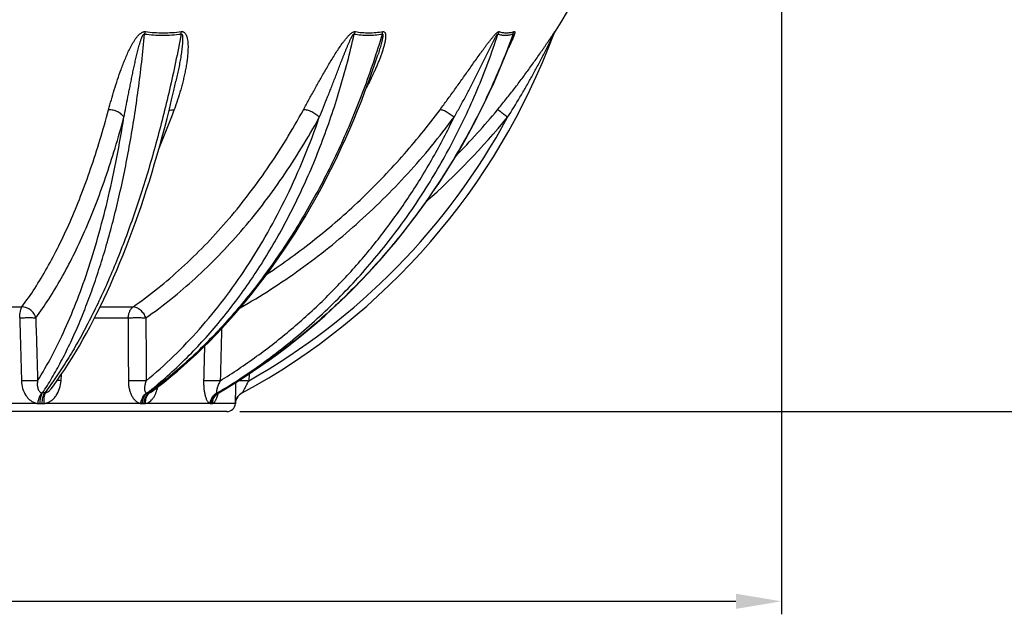
# Model space of a CAD drawing. Extents: x -1913 to 37449, y -8848 to 6615.
# Drawn here: x 4752 to 5508, y 2986 to 3443 of the extents above; entities that cross this region are included whole.
import ezdxf

# ---------------------------------------------------------------- set-up
doc = ezdxf.new("R2010")
doc.units = 0
doc.header["$LTSCALE"] = 5
doc.header["$MEASUREMENT"] = 0
doc.layers.get('0').update_dxf_attribs({"linetype": 'CONTINUOUS'})
doc.layers.get('DEFPOINTS').update_dxf_attribs({"linetype": 'CONTINUOUS'})
doc.layers.add('AM_5', color=3, linetype='CONTINUOUS', lineweight=25)
doc.layers.add('RUNDUNGEN', color=7, linetype='CONTINUOUS')
doc.styles.get("Standard").update_dxf_attribs({"font": 'SIMPLEX.SHX', "width": 0.8})
doc.dimstyles.new('AM_ISO$0', dxfattribs={"dimscale": 10, "dimtxt": 3.5, "dimasz": 3.5, "dimexe": 1, "dimexo": 1, "dimgap": 1.5, "dimtad": 1, "dimdsep": 46, "dimtxsty": 'Standard', "dimcen": 0, "dimclrd": 256, "dimclre": 256, "dimclrt": 140, "dimadec": 0, "dimazin": 2, "dimtp": 0.1, "dimtm": 0.1, "dimtfac": 0.71, "dimtdec": 3, "dimtmove": 0, "dimatfit": 3, "dimfxl": 1, "dimlwd": -1, "dimlwe": -1, "dimarcsym": 1})

# ---------------------------------------------------------------- blocks, each defined once
blk = doc.blocks.new('*D213')
at = {"layer": 'AM_5', "linetype": 'ByBlock', "transparency": 16777216}
for p, q in [((5379.35, 4311.38), (5564.84, 4311.38)), ((5554.84, 4276.38), (5554.84, 3176.98)), ((4921.35, 3141.98), (5564.84, 3141.98))]:
    blk.add_line(p, q, dxfattribs=at)
at = {"layer": 'AM_5', "transparency": 16777216}
for points in [[(5549.01, 4276.38), (5560.67, 4276.38), (5554.84, 4311.38)], [(5549.01, 3176.98), (5560.67, 3176.98), (5554.84, 3141.98)]]:
    blk.add_solid(points, dxfattribs=at)
at = {"layer": 'DEFPOINTS', "color": 0, "transparency": 16777216}
for p in [(5369.35, 4311.38), (4911.35, 3141.98), (5554.84, 3141.98)]:
    blk.add_point(p, dxfattribs=at)
at = {"layer": 'AM_5', "color": 140, "transparency": 16777216, "insert": (5522.34, 3734.32), "char_height": 35, "attachment_point": 5, "rotation": 90}
blk.add_mtext('1169', dxfattribs=at)
blk = doc.blocks.new('*D218')
at = {"layer": 'AM_5', "linetype": 'ByBlock', "transparency": 16777216}
for p, q in [((4015.85, 3730.12), (4015.85, 2986.32)), ((5336.85, 3729.28), (5336.85, 2986.32)), ((4050.85, 2996.32), (5301.85, 2996.32))]:
    blk.add_line(p, q, dxfattribs=at)
at = {"layer": 'AM_5', "transparency": 16777216}
for points in [[(4050.85, 3002.15), (4050.85, 2990.48), (4015.85, 2996.32)], [(5301.85, 3002.15), (5301.85, 2990.48), (5336.85, 2996.32)]]:
    blk.add_solid(points, dxfattribs=at)
at = {"layer": 'DEFPOINTS', "color": 0, "transparency": 16777216}
for p in [(4015.85, 3740.12), (5336.85, 3739.28), (5336.85, 2996.32)]:
    blk.add_point(p, dxfattribs=at)
at = {"layer": 'AM_5', "color": 140, "transparency": 16777216, "insert": (4669.08, 3028.82), "char_height": 35, "attachment_point": 5}
blk.add_mtext('%%c1321', dxfattribs=at)

msp = doc.modelspace()

# ---------------------------------------------------------------- linework, layer by layer
at = {"color": 7, "linetype": 'Continuous'}
msp.add_line((4911.351, 3141.979), (4441.351, 3141.979), dxfattribs=at)
for centre, radius, start, end in [((4676.351, 3740.479), 575.5, 327.676035, 358.091211), ((4911.351, 3148.464), 6.485, 270, 356.6034)]:
    msp.add_arc(centre, radius, start, end, dxfattribs=at)
at = {"layer": 'RUNDUNGEN', "color": 9, "linetype": 'Continuous'}
for p, q in [((5162.996, 3433.634), (5162.669, 3432.754)), ((4695.663, 3222.384), (4754.107, 3222.384)), ((4814.049, 3222.384), (4839.338, 3222.384)), ((4809.795, 3213.905), (4835.674, 3213.905)), ((4784.087, 3165.647), (4784.418, 3170.707)), ((4928.405, 3170.861), (4928.15, 3165.647)), ((4905.105, 3156.565), (4904.613, 3156.279)), ((4766.328, 3148.124), (4678.977, 3148.124)), ((4767.951, 3148.079), (4769.565, 3148.079)), ((4845.233, 3148.124), (4771.18, 3148.124)), ((4846.48, 3148.079), (4847.715, 3148.079)), ((4898.427, 3148.124), (4848.947, 3148.124)), ((4899.107, 3148.079), (4899.776, 3148.079)), ((4917.813, 3148.124), (4900.437, 3148.124)), ((4917.823, 3148.079), (4917.824, 3148.08))]:
    msp.add_line(p, q, dxfattribs=at)
at = {"layer": 'RUNDUNGEN', "color": 7, "linetype": 'Continuous'}
for p, q in [((5027.247, 3415.938), (5027.246, 3415.936)), ((4776.418, 3159.442), (4776.418, 3159.442)), ((4904.671, 3156.155), (4904.852, 3156.278)), ((4904.852, 3156.278), (4905.047, 3156.401)), ((4918.221, 3150.336), (4918.236, 3150.387)), ((4918.236, 3150.387), (4918.252, 3150.437)), ((4918.252, 3150.437), (4918.268, 3150.488)), ((4918.268, 3150.488), (4918.284, 3150.538)), ((4918.284, 3150.538), (4918.3, 3150.588)), ((4918.3, 3150.588), (4918.316, 3150.637)), ((4918.316, 3150.637), (4918.333, 3150.687)), ((4918.333, 3150.687), (4918.349, 3150.736)), ((4918.349, 3150.736), (4918.366, 3150.785)), ((4918.366, 3150.785), (4918.384, 3150.834)), ((4918.384, 3150.834), (4918.401, 3150.883)), ((4918.401, 3150.883), (4918.418, 3150.931)), ((4918.418, 3150.931), (4918.436, 3150.979)), ((4918.436, 3150.979), (4918.454, 3151.027)), ((4918.454, 3151.027), (4918.475, 3151.08)), ((4917.824, 3148.08), (4917.828, 3148.139)), ((4917.828, 3148.139), (4917.832, 3148.199)), ((4917.832, 3148.199), (4917.837, 3148.258)), ((4917.837, 3148.258), (4917.841, 3148.317)), ((4917.841, 3148.317), (4917.846, 3148.376)), ((4917.846, 3148.376), (4917.852, 3148.435)), ((4917.852, 3148.435), (4917.858, 3148.494)), ((4917.858, 3148.494), (4917.864, 3148.552)), ((4917.864, 3148.552), (4917.87, 3148.61)), ((4917.87, 3148.61), (4917.877, 3148.668)), ((4917.877, 3148.668), (4917.884, 3148.726)), ((4917.884, 3148.726), (4917.891, 3148.783)), ((4917.891, 3148.783), (4917.899, 3148.84)), ((4917.899, 3148.84), (4917.907, 3148.897)), ((4917.907, 3148.897), (4917.915, 3148.954)), ((4917.915, 3148.954), (4917.924, 3149.011)), ((4917.924, 3149.011), (4917.932, 3149.067)), ((4917.932, 3149.067), (4917.942, 3149.123)), ((4917.942, 3149.123), (4917.951, 3149.179)), ((4917.951, 3149.179), (4917.961, 3149.235)), ((4917.961, 3149.235), (4917.971, 3149.29)), ((4917.971, 3149.29), (4917.981, 3149.346)), ((4917.981, 3149.346), (4917.992, 3149.401)), ((4917.992, 3149.401), (4918.002, 3149.456)), ((4918.002, 3149.456), (4918.014, 3149.51)), ((4918.014, 3149.51), (4918.025, 3149.565)), ((4918.025, 3149.565), (4918.037, 3149.619)), ((4918.037, 3149.619), (4918.049, 3149.673)), ((4918.049, 3149.673), (4918.061, 3149.726)), ((4918.061, 3149.726), (4918.073, 3149.78)), ((4918.073, 3149.78), (4918.086, 3149.833)), ((4918.086, 3149.833), (4918.099, 3149.886)), ((4918.099, 3149.886), (4918.112, 3149.939)), ((4918.112, 3149.939), (4918.125, 3149.991)), ((4918.125, 3149.991), (4918.139, 3150.044)), ((4918.139, 3150.044), (4918.153, 3150.096)), ((4918.153, 3150.096), (4918.162, 3150.13)), ((4918.162, 3150.13), (4918.177, 3150.182)), ((4918.177, 3150.182), (4918.191, 3150.234)), ((4918.191, 3150.234), (4918.206, 3150.285)), ((4918.206, 3150.285), (4918.221, 3150.336))]:
    msp.add_line(p, q, dxfattribs=at)
for points in [[(5161.749, 3430.898), (5161.884, 3431.241), (5162.032, 3431.581)], [(5162.032, 3431.581), (5162.193, 3431.915), (5162.366, 3432.242), (5162.552, 3432.564), (5162.669, 3432.754)], [(4905.047, 3156.401), (4911.496, 3160.207), (4918.077, 3164.232), (4924.603, 3168.366), (4931.07, 3172.609), (4937.477, 3176.96), (4943.823, 3181.417), (4950.105, 3185.979), (4956.324, 3190.646), (4962.476, 3195.416), (4968.561, 3200.288), (4974.577, 3205.261), (4980.522, 3210.334), (4986.395, 3215.505), (4992.195, 3220.773), (4997.921, 3226.138), (5003.57, 3231.597), (5009.141, 3237.149), (5014.634, 3242.793), (5020.046, 3248.528), (5025.376, 3254.352), (5030.624, 3260.264), (5035.787, 3266.262), (5040.865, 3272.345), (5045.856, 3278.512), (5050.758, 3284.76), (5055.572, 3291.089), (5060.295, 3297.497), (5064.926, 3303.982), (5069.465, 3310.542), (5073.91, 3317.177), (5078.26, 3323.884), (5082.513, 3330.661), (5086.67, 3337.508), (5090.728, 3344.422), (5094.687, 3351.402), (5098.546, 3358.446), (5102.304, 3365.553), (5105.959, 3372.719), (5109.512, 3379.945), (5112.961, 3387.227), (5116.305, 3394.565), (5119.543, 3401.956), (5122.676, 3409.399), (5125.701, 3416.891), (5128.618, 3424.431), (5130.018, 3428.171)], [(4853.598, 3157.194), (4858.074, 3160.594), (4863.209, 3164.626), (4868.302, 3168.767), (4873.353, 3173.017), (4878.36, 3177.374), (4883.322, 3181.838), (4888.238, 3186.406), (4893.106, 3191.079), (4897.926, 3195.855), (4902.696, 3200.733), (4907.414, 3205.711), (4912.081, 3210.789), (4916.694, 3215.965), (4921.253, 3221.238), (4925.756, 3226.606), (4930.203, 3232.069), (4934.591, 3237.624), (4938.921, 3243.271), (4943.191, 3249.008), (4947.399, 3254.834), (4951.546, 3260.747), (4955.63, 3266.746), (4959.649, 3272.83), (4963.604, 3278.996), (4967.492, 3285.243), (4971.313, 3291.571), (4975.067, 3297.976), (4978.752, 3304.458), (4982.367, 3311.015), (4985.911, 3317.646), (4989.384, 3324.348), (4992.785, 3331.121), (4996.112, 3337.962), (4999.366, 3344.87), (5002.545, 3351.843), (5005.648, 3358.879), (5008.675, 3365.977), (5011.626, 3373.135), (5014.498, 3380.351), (5017.292, 3387.624), (5020.007, 3394.951), (5022.642, 3402.331), (5025.197, 3409.762), (5027.247, 3415.938)], [(4776.418, 3159.442), (4778.18, 3161.832), (4781.101, 3165.904), (4783.999, 3170.083), (4786.875, 3174.368), (4789.727, 3178.757), (4792.555, 3183.251), (4795.358, 3187.846), (4798.137, 3192.544), (4800.89, 3197.341), (4803.616, 3202.238), (4806.316, 3207.232), (4808.989, 3212.323), (4811.633, 3217.51), (4814.25, 3222.79), (4816.837, 3228.164), (4819.396, 3233.628), (4821.924, 3239.183), (4824.421, 3244.827), (4826.888, 3250.558), (4829.324, 3256.375), (4831.727, 3262.277), (4834.098, 3268.262), (4836.435, 3274.33), (4838.74, 3280.477), (4841.01, 3286.704), (4843.246, 3293.008), (4845.447, 3299.388), (4847.613, 3305.843), (4849.742, 3312.371), (4851.836, 3318.97), (4853.892, 3325.639), (4855.912, 3332.376), (4857.893, 3339.18), (4859.837, 3346.049), (4861.742, 3352.981), (4863.607, 3359.976), (4865.434, 3367.03), (4867.221, 3374.142), (4868.967, 3381.312), (4870.673, 3388.536), (4872.281, 3395.563)], [(4903.432, 3154.969), (4903.43, 3154.965), (4903.425, 3154.957), (4903.426, 3154.959), (4903.434, 3154.971), (4903.448, 3154.992), (4903.47, 3155.022), (4903.499, 3155.062), (4903.536, 3155.111), (4903.582, 3155.169), (4903.637, 3155.235), (4903.703, 3155.31), (4903.78, 3155.394), (4903.869, 3155.485), (4903.969, 3155.584), (4904.083, 3155.689), (4904.21, 3155.8), (4904.35, 3155.915), (4904.503, 3156.034), (4904.671, 3156.155)]]:
    msp.add_lwpolyline(points, dxfattribs=at)
for centre, radius, start, end in [((4676.351, 3611.765), 518, 298.440067, 339.667469), ((4927.805, 3147.486), 10, 118.440159, 176.600754)]:
    msp.add_arc(centre, radius, start, end, dxfattribs=at)
at = {"layer": 'RUNDUNGEN', "color": 9, "linetype": 'Continuous'}
for centre, radius, start, end in [((5129.225, 3427.867), 10.675, 147.301147, 158.515392), ((5171.334, 3428.342), 9.875, 147.60021, 159.649685), ((4136.16, 3641.155), 781.915, 337.574262, 339.999035), ((4676.987, 3738.528), 573.121, 315.685135, 320.465434), ((4676.351, 3611.451), 512, 299.458685, 331.59118), ((4676.946, 3739.064), 583.15, 311.636605, 320.465163), ((4769.96, 3159.4), 3.121, 257.79014, 269.180227), ((4770.756, 2764.918), 391.362, 89.876958, 90.123042), ((4850.788, 2926.789), 229.492, 89.839404, 90.160596), ((4909.419, 3148.786), 8.804, 133.640033, 134.094067), ((4909.32, 3148.894), 8.658, 120.551218, 133.66027), ((4904.264, 3088.891), 67.39, 89.704017, 90.295983), ((4927.783, 3147.492), 10.024, 117.91685, 118.350414), ((4767.927, 3176.405), 28.326, 266.763151, 270.047754), ((4769.59, 3176.083), 28.003, 269.94895, 273.255512), ((4846.463, 3164.841), 16.762, 265.791925, 270.056154), ((4847.734, 3164.371), 16.292, 269.931766, 274.268599), ((4899.101, 3153.128), 5.049, 262.329188, 270.069017), ((4899.786, 3152.793), 4.714, 269.877136, 277.940112)]:
    msp.add_arc(centre, radius, start, end, dxfattribs=at)
for points, knots in [([(4769.915, 3156.279), (4772.411, 3160.068), (4777.312, 3167.965), (4784.242, 3180.431), (4790.909, 3193.766), (4797.297, 3207.944), (4803.395, 3222.935), (4809.191, 3238.711), (4814.672, 3255.238), (4821.654, 3278.589), (4829.474, 3309.444), (4837.313, 3348.351), (4843.68, 3389.373), (4846.859, 3417.452), (4848.204, 3431.776)], [0, 0, 0, 0, 0.0471087, 0.0964555, 0.1480446, 0.2018627, 0.257881, 0.316057, 0.3763365, 0.4386542, 0.5690866, 0.7066734, 0.8506093, 1, 1, 1, 1]), ([(4876.255, 3431.776), (4873.533, 3417.426), (4867.654, 3389.296), (4857.357, 3348.275), (4845.791, 3309.368), (4833.049, 3272.889), (4821.351, 3244.303), (4811.448, 3222.919), (4803.915, 3207.928), (4796.169, 3193.751), (4788.227, 3180.418), (4780.104, 3167.954), (4774.452, 3160.065), (4771.596, 3156.279)], [0, 0, 0, 0, 0.1475298, 0.2901932, 0.4270845, 0.5573764, 0.6803389, 0.7388825, 0.795377, 0.8497698, 0.9020202, 0.952101, 1, 1, 1, 1]), ([(4820.577, 3373.712), (4821.255, 3376.249), (4822.667, 3381.359), (4824.941, 3389.056), (4827.42, 3396.847), (4829.684, 3403.377), (4831.658, 3408.629), (4833.246, 3412.6), (4834.959, 3416.576), (4836.513, 3419.872), (4837.864, 3422.493), (4838.948, 3424.455), (4840.116, 3426.398), (4841.394, 3428.308), (4842.578, 3429.845), (4843.631, 3431.013), (4844.493, 3431.847), (4845.44, 3432.606), (4846.482, 3433.236), (4847.44, 3433.578), (4848.223, 3433.674), (4848.609, 3433.658), (4848.796, 3433.634)], [0, 0, 0, 0, 0.1156281, 0.2333818, 0.3533117, 0.4755344, 0.5375757, 0.6002978, 0.6637761, 0.728129, 0.7606942, 0.7935655, 0.8267974, 0.8604693, 0.8946989, 0.9120798, 0.9296651, 0.9474576, 0.9653778, 0.9830958, 0.991697, 1, 1, 1, 1]), ([(4832.309, 3367.862), (4832.822, 3370.47), (4833.853, 3375.714), (4835.151, 3382.286), (4836.207, 3387.584), (4837.011, 3391.587), (4837.827, 3395.61), (4838.66, 3399.651), (4839.511, 3403.711), (4840.388, 3407.789), (4841.298, 3411.884), (4842.093, 3415.304), (4842.761, 3418.046), (4843.283, 3420.109), (4843.832, 3422.174), (4844.317, 3423.893), (4844.73, 3425.267), (4845.055, 3426.298), (4845.4, 3427.327), (4845.708, 3428.181), (4845.974, 3428.86), (4846.185, 3429.368), (4846.41, 3429.873), (4846.656, 3430.371), (4846.884, 3430.778), (4847.089, 3431.093), (4847.259, 3431.322), (4847.451, 3431.536), (4847.671, 3431.72), (4847.894, 3431.818), (4848.079, 3431.819), (4848.165, 3431.794), (4848.204, 3431.776)], [0, 0, 0, 0, 0.1199815, 0.2412587, 0.3023789, 0.3638196, 0.4255817, 0.4876681, 0.5500838, 0.6128376, 0.6759443, 0.739429, 0.7713262, 0.8033377, 0.8354769, 0.8677647, 0.883975, 0.9002379, 0.9165638, 0.9329684, 0.9412082, 0.9494794, 0.9577894, 0.9661497, 0.9745784, 0.9788286, 0.9831094, 0.9874255, 0.991765, 0.9960197, 0.9980536, 1, 1, 1, 1]), ([(4848.204, 3431.776), (4848.247, 3431.938), (4848.421, 3432.564), (4848.626, 3433.182), (4848.796, 3433.634)], [0, 0, 0, 0, 0.2565276, 1, 1, 1, 1]), ([(4848.204, 3431.776), (4852.81, 3431.189), (4862.189, 3430.602), (4871.564, 3431.199), (4876.255, 3431.776)], [0, 0, 0, 0, 0.4955653, 1, 1, 1, 1]), ([(4848.796, 3433.634), (4853.321, 3433.045), (4862.541, 3432.457), (4871.757, 3433.055), (4876.367, 3433.634)], [0, 0, 0, 0, 0.4954804, 1, 1, 1, 1]), ([(4850.145, 3156.279), (4859.675, 3163.789), (4878.217, 3180.116), (4903.81, 3207.709), (4927.411, 3238.553), (4948.829, 3272.392), (4967.9, 3308.952), (4984.474, 3347.939), (4998.421, 3389.037), (5005.826, 3417.36), (5009.075, 3431.776)], [0, 0, 0, 0, 0.1123257, 0.2282365, 0.3479032, 0.4713651, 0.5985407, 0.7292407, 0.8631818, 1, 1, 1, 1]), ([(5030.544, 3431.776), (5026.229, 3417.329), (5016.727, 3388.952), (4999.767, 3347.864), (4980.337, 3308.889), (4958.591, 3272.344), (4934.7, 3238.523), (4908.853, 3207.697), (4881.255, 3180.122), (4861.519, 3163.795), (4851.432, 3156.279)], [0, 0, 0, 0, 0.1354154, 0.2685253, 0.3989023, 0.5261825, 0.650078, 0.7703904, 0.8870245, 1, 1, 1, 1]), ([(4876.367, 3433.634), (4876.554, 3433.657), (4876.922, 3433.675), (4877.459, 3433.607), (4877.953, 3433.449), (4878.534, 3433.141), (4879.14, 3432.609), (4879.697, 3431.842), (4880.132, 3431.005), (4880.59, 3429.827), (4880.988, 3428.281), (4881.284, 3426.376), (4881.451, 3424.437), (4881.519, 3422.478), (4881.508, 3420.507), (4881.431, 3418.528), (4881.254, 3415.88), (4880.91, 3412.568), (4880.346, 3408.603), (4879.654, 3404.647), (4878.852, 3400.706), (4877.954, 3396.783), (4876.967, 3392.88), (4875.545, 3387.705), (4873.582, 3381.295), (4871.832, 3376.228), (4870.915, 3373.712)], [0, 0, 0, 0, 0.0088354, 0.0172747, 0.025333, 0.0330911, 0.0480543, 0.0627765, 0.0774962, 0.0922936, 0.1221657, 0.1524023, 0.1829272, 0.2136766, 0.2446023, 0.2756678, 0.3068449, 0.3694478, 0.432288, 0.49528, 0.5583644, 0.6214982, 0.6846493, 0.7477939, 0.8739903, 1, 1, 1, 1]), ([(4876.255, 3431.776), (4876.303, 3431.795), (4876.401, 3431.822), (4876.55, 3431.815), (4876.68, 3431.76), (4876.821, 3431.645), (4876.949, 3431.456), (4877.057, 3431.206), (4877.138, 3430.943), (4877.201, 3430.672), (4877.25, 3430.396), (4877.301, 3430.023), (4877.345, 3429.552), (4877.375, 3428.982), (4877.389, 3428.408), (4877.389, 3427.832), (4877.378, 3427.254), (4877.352, 3426.481), (4877.301, 3425.514), (4877.217, 3424.353), (4877.114, 3423.191), (4876.996, 3422.028), (4876.822, 3420.478), (4876.576, 3418.542), (4876.245, 3416.222), (4875.765, 3413.135), (4875.102, 3409.289), (4874.228, 3404.692), (4873.289, 3400.117), (4872.623, 3397.079), (4872.281, 3395.563)], [0, 0, 0, 0, 0.0041554, 0.0080737, 0.0117814, 0.015394, 0.0225878, 0.0298848, 0.037277, 0.0447431, 0.0522666, 0.0598356, 0.0750761, 0.09042, 0.1058394, 0.1213162, 0.1368382, 0.1523965, 0.1835967, 0.2148804, 0.2462238, 0.2776107, 0.3090292, 0.3719272, 0.4348687, 0.4978212, 0.6236733, 0.7493653, 0.874824, 1, 1, 1, 1]), ([(4876.255, 3431.776), (4876.257, 3431.937), (4876.275, 3432.557), (4876.318, 3433.177), (4876.367, 3433.634)], [0, 0, 0, 0, 0.2590084, 1, 1, 1, 1]), ([(4903.916, 3156.279), (4916.422, 3163.697), (4934.691, 3175.749), (4957.852, 3193.497), (4980.302, 3212.431), (5006.808, 3238.161), (5030.928, 3266.31), (5048.733, 3290.184), (5065.57, 3315.01), (5084.614, 3347.586), (5104.043, 3388.722), (5114.613, 3417.267), (5119.292, 3431.776)], [0, 0, 0, 0, 0.1220671, 0.1833901, 0.24491, 0.3685441, 0.4930572, 0.5556683, 0.6185062, 0.7448236, 0.8720081, 1, 1, 1, 1]), ([(5130.911, 3431.776), (5125.658, 3417.272), (5113.961, 3388.743), (5092.944, 3347.677), (5068.644, 3308.727), (5041.257, 3272.21), (5011.001, 3238.42), (4978.116, 3207.631), (4942.869, 3180.094), (4917.886, 3163.992), (4905.105, 3156.565)], [0, 0, 0, 0, 0.1274389, 0.2543644, 0.3806585, 0.5062218, 0.6309769, 0.7548709, 0.8778778, 1, 1, 1, 1]), ([(4970.089, 3373.712), (4971.473, 3376.245), (4974.267, 3381.346), (4978.513, 3389.043), (4982.125, 3395.51), (4985.084, 3400.724), (4987.352, 3404.667), (4989.671, 3408.625), (4992.051, 3412.595), (4994.509, 3416.57), (4997.071, 3420.538), (4999.319, 3423.812), (5001.224, 3426.392), (5002.728, 3428.298), (5004.059, 3429.835), (5005.19, 3431.006), (5006.078, 3431.837), (5007.005, 3432.591), (5007.823, 3433.122), (5008.497, 3433.439), (5008.988, 3433.599), (5009.461, 3433.674), (5009.767, 3433.658), (5009.91, 3433.634)], [0, 0, 0, 0, 0.1188197, 0.2394132, 0.3618193, 0.4237294, 0.4861348, 0.5490624, 0.612549, 0.6766453, 0.7414211, 0.8069708, 0.8400715, 0.8733961, 0.9069081, 0.9236895, 0.9404092, 0.9569141, 0.9728479, 0.9803955, 0.9874948, 0.9940357, 1, 1, 1, 1]), ([(4982.254, 3367.862), (4983.336, 3370.466), (4985.487, 3375.702), (4988.131, 3382.279), (4990.233, 3387.581), (4991.806, 3391.584), (4993.376, 3395.607), (4994.944, 3399.649), (4996.513, 3403.709), (4998.088, 3407.787), (4999.408, 3411.195), (5000.475, 3413.929), (5001.283, 3415.986), (5002.1, 3418.046), (5002.929, 3420.108), (5003.775, 3422.173), (5004.498, 3423.893), (5005.093, 3425.267), (5005.55, 3426.298), (5006.022, 3427.327), (5006.43, 3428.181), (5006.769, 3428.86), (5007.033, 3429.368), (5007.306, 3429.872), (5007.546, 3430.287), (5007.748, 3430.614), (5007.906, 3430.856), (5008.072, 3431.092), (5008.248, 3431.32), (5008.436, 3431.532), (5008.61, 3431.687), (5008.761, 3431.778), (5008.874, 3431.817), (5008.983, 3431.819), (5009.048, 3431.793), (5009.075, 3431.776)], [0, 0, 0, 0, 0.1214665, 0.2438483, 0.3053842, 0.3671529, 0.4291586, 0.4914074, 0.5539082, 0.6166745, 0.6797261, 0.711368, 0.7430943, 0.7749123, 0.8068318, 0.8388668, 0.8710379, 0.8871842, 0.9033783, 0.9196284, 0.9359455, 0.944134, 0.9523457, 0.9605833, 0.9688488, 0.972992, 0.9771405, 0.9812906, 0.9854322, 0.9895368, 0.9935124, 0.9953791, 0.9970871, 0.9986047, 1, 1, 1, 1]), ([(5009.075, 3431.776), (5009.133, 3431.938), (5009.374, 3432.573), (5009.665, 3433.189), (5009.91, 3433.634)], [0, 0, 0, 0, 0.2529292, 1, 1, 1, 1]), ([(5009.075, 3431.776), (5010.792, 3431.483), (5014.287, 3431.041), (5021.47, 3430.749), (5026.922, 3431.208), (5030.544, 3431.776)], [0, 0, 0, 0, 0.2424995, 0.4895474, 1, 1, 1, 1]), ([(5009.91, 3433.634), (5011.596, 3433.339), (5015.029, 3432.897), (5022.091, 3432.604), (5027.451, 3433.064), (5031.012, 3433.634)], [0, 0, 0, 0, 0.2423673, 0.4893531, 1, 1, 1, 1]), ([(5031.012, 3433.634), (5031.21, 3433.665), (5031.509, 3433.676), (5031.876, 3433.58), (5032.189, 3433.428), (5032.511, 3433.13), (5032.776, 3432.669), (5032.954, 3432.144), (5033.106, 3431.369), (5033.162, 3430.326), (5033.099, 3429.03), (5032.941, 3427.688), (5032.712, 3426.319), (5032.425, 3424.931), (5032.092, 3423.531), (5031.593, 3421.643), (5030.886, 3419.274), (5029.936, 3416.43), (5028.901, 3413.582), (5027.792, 3410.734), (5026.62, 3407.888), (5025.391, 3405.049), (5023.681, 3401.266), (5021.425, 3396.561), (5019.519, 3392.841), (5018.541, 3390.987)], [0, 0, 0, 0, 0.0128849, 0.0186987, 0.0242429, 0.0350607, 0.0462308, 0.0580312, 0.0704569, 0.0968252, 0.1247161, 0.1536744, 0.1834142, 0.2137494, 0.2445535, 0.2757368, 0.3389912, 0.4031554, 0.4680051, 0.5333914, 0.59921, 0.6653853, 0.7318601, 0.8655394, 1, 1, 1, 1]), ([(5030.544, 3431.776), (5030.607, 3431.806), (5030.713, 3431.835), (5030.835, 3431.78), (5030.898, 3431.71), (5030.944, 3431.625), (5030.989, 3431.493), (5031.021, 3431.313), (5031.038, 3431.086), (5031.039, 3430.849), (5031.03, 3430.607), (5031.007, 3430.277), (5030.961, 3429.86), (5030.889, 3429.356), (5030.804, 3428.847), (5030.708, 3428.336), (5030.605, 3427.823), (5030.457, 3427.136), (5030.259, 3426.276), (5030.003, 3425.243), (5029.642, 3423.862), (5029.163, 3422.136), (5028.348, 3419.374), (5027.695, 3417.311), (5027.247, 3415.938)], [0, 0, 0, 0, 0.0124828, 0.0178574, 0.0232956, 0.0290623, 0.0351698, 0.0481688, 0.0618991, 0.076106, 0.0906444, 0.1054262, 0.1355106, 0.166085, 0.1970017, 0.2281725, 0.2595404, 0.2910659, 0.3544824, 0.4182699, 0.482334, 0.6110615, 0.7403546, 1, 1, 1, 1]), ([(5030.544, 3431.776), (5030.571, 3431.938), (5030.689, 3432.565), (5030.856, 3433.184), (5031.012, 3433.634)], [0, 0, 0, 0, 0.2557976, 1, 1, 1, 1]), ([(5074.882, 3373.712), (5076.755, 3376.235), (5080.495, 3381.318), (5085.129, 3387.719), (5088.831, 3392.887), (5091.613, 3396.791), (5094.395, 3400.715), (5097.182, 3404.657), (5099.977, 3408.614), (5102.786, 3412.582), (5105.141, 3415.89), (5107.042, 3418.533), (5108.478, 3420.512), (5109.926, 3422.484), (5111.388, 3424.442), (5112.867, 3426.38), (5114.367, 3428.281), (5115.887, 3430.112), (5117.18, 3431.55), (5118.115, 3432.459), (5118.637, 3432.91), (5119.009, 3433.197), (5119.365, 3433.43), (5119.754, 3433.624), (5120.076, 3433.691), (5120.242, 3433.634)], [0, 0, 0, 0, 0.1249461, 0.2508253, 0.3141099, 0.3776231, 0.4413645, 0.5053335, 0.5695279, 0.6339416, 0.6985586, 0.7309322, 0.7633373, 0.7957572, 0.8281628, 0.8605004, 0.8926619, 0.9244043, 0.9550763, 0.9694695, 0.9762114, 0.9824929, 0.9881499, 0.9930043, 1, 1, 1, 1]), ([(5085.628, 3367.862), (5087.113, 3370.46), (5090.052, 3375.685), (5093.642, 3382.269), (5096.472, 3387.577), (5098.575, 3391.58), (5100.658, 3395.603), (5102.723, 3399.645), (5104.771, 3403.705), (5106.803, 3407.782), (5108.487, 3411.192), (5109.83, 3413.928), (5110.838, 3415.984), (5111.845, 3418.044), (5112.855, 3420.106), (5113.7, 3421.826), (5114.379, 3423.202), (5114.892, 3424.234), (5115.407, 3425.266), (5115.928, 3426.297), (5116.454, 3427.325), (5116.988, 3428.35), (5117.443, 3429.198), (5117.817, 3429.87), (5118.056, 3430.286), (5118.252, 3430.613), (5118.401, 3430.855), (5118.553, 3431.091), (5118.683, 3431.281), (5118.79, 3431.427), (5118.87, 3431.53), (5118.951, 3431.625), (5119.031, 3431.709), (5119.109, 3431.773), (5119.18, 3431.815), (5119.251, 3431.82), (5119.282, 3431.792), (5119.292, 3431.776)], [0, 0, 0, 0, 0.1240067, 0.2484219, 0.3107854, 0.3732551, 0.4358337, 0.4985252, 0.561335, 0.6242706, 0.6873421, 0.7189333, 0.7505643, 0.7822381, 0.8139582, 0.8457286, 0.861634, 0.8775536, 0.8934876, 0.9094359, 0.9253969, 0.9413657, 0.9573277, 0.9652938, 0.9732323, 0.9771817, 0.9811074, 0.9849939, 0.9888106, 0.9906743, 0.9924889, 0.9942281, 0.9958468, 0.9972699, 0.9984019, 0.9992322, 1, 1, 1, 1]), ([(5119.002, 3373.712), (5121.078, 3376.227), (5125.19, 3381.291), (5130.229, 3387.703), (5134.2, 3392.879), (5137.147, 3396.782), (5140.061, 3400.706), (5142.942, 3404.647), (5145.788, 3408.603), (5148.597, 3412.568), (5150.908, 3415.88), (5152.735, 3418.527), (5154.09, 3420.506), (5155.431, 3422.476), (5156.754, 3424.433), (5158.055, 3426.367), (5159.12, 3427.958), (5159.954, 3429.206), (5160.559, 3430.112), (5161.143, 3430.985), (5161.611, 3431.683), (5161.967, 3432.211), (5162.212, 3432.572), (5162.405, 3432.854), (5162.547, 3433.06), (5162.643, 3433.197), (5162.73, 3433.32), (5162.806, 3433.427), (5162.864, 3433.504), (5162.903, 3433.556), (5162.928, 3433.588), (5162.949, 3433.614), (5162.967, 3433.634), (5162.981, 3433.649), (5162.99, 3433.657), (5162.999, 3433.663), (5163.004, 3433.656), (5163, 3433.646), (5162.998, 3433.638), (5162.996, 3433.634)], [0, 0, 0, 0, 0.131445, 0.2629424, 0.3286845, 0.3944027, 0.4600769, 0.5256795, 0.5911711, 0.6564924, 0.721546, 0.7539233, 0.7861591, 0.818204, 0.8499824, 0.8813703, 0.9121475, 0.9271843, 0.9418712, 0.9560569, 0.9694852, 0.9757832, 0.9816922, 0.9870876, 0.9895415, 0.991799, 0.9938306, 0.9956045, 0.9970876, 0.9977102, 0.9982487, 0.9986999, 0.9990614, 0.9993318, 0.999511, 0.9996045, 0.9996624, 0.9997878, 1, 1, 1, 1]), ([(5119.292, 3431.776), (5120.162, 3431.483), (5121.984, 3431.037), (5124.851, 3430.824), (5127.862, 3431.06), (5129.884, 3431.495), (5130.911, 3431.776)], [0, 0, 0, 0, 0.2336494, 0.4749091, 0.7290007, 1, 1, 1, 1]), ([(5120.242, 3433.634), (5121.095, 3433.34), (5122.883, 3432.893), (5125.701, 3432.679), (5128.664, 3432.916), (5130.653, 3433.352), (5131.662, 3433.634)], [0, 0, 0, 0, 0.2334069, 0.4744576, 0.7285815, 1, 1, 1, 1]), ([(5126.693, 3367.862), (5129.946, 3372.942), (5134.701, 3380.645), (5140.791, 3391.065), (5145.232, 3398.955), (5149.548, 3406.914), (5153.038, 3413.601), (5155.767, 3418.978), (5157.779, 3423.016), (5159.427, 3426.381), (5160.72, 3429.045), (5161.356, 3430.361), (5161.673, 3431.008)], [0, 0, 0, 0, 0.2505446, 0.375872, 0.5012225, 0.6265785, 0.7518954, 0.814502, 0.8770142, 0.9392678, 0.9700962, 1, 1, 1, 1]), ([(5131.662, 3433.634), (5131.733, 3433.653), (5131.867, 3433.677), (5132.06, 3433.618), (5132.18, 3433.459), (5132.235, 3433.247), (5132.248, 3432.989), (5132.225, 3432.69), (5132.173, 3432.36), (5132.067, 3431.873), (5131.883, 3431.225), (5131.611, 3430.417), (5131.295, 3429.575), (5130.945, 3428.709), (5130.569, 3427.827), (5130.17, 3426.932), (5129.752, 3426.028), (5129.17, 3424.806), (5128.41, 3423.269), (5127.779, 3422.044), (5127.457, 3421.428)], [0, 0, 0, 0, 0.0161667, 0.0291674, 0.0422056, 0.0578871, 0.0769031, 0.0989907, 0.123655, 0.1504211, 0.2087579, 0.2717649, 0.3380591, 0.4067678, 0.4773164, 0.5493108, 0.6224701, 0.6965879, 0.84711, 1, 1, 1, 1]), ([(5130.911, 3431.776), (5130.922, 3431.785), (5130.943, 3431.799), (5130.975, 3431.813), (5131.004, 3431.819), (5131.039, 3431.809), (5131.067, 3431.762), (5131.075, 3431.691), (5131.074, 3431.602), (5131.064, 3431.502), (5131.046, 3431.393), (5131.016, 3431.238), (5130.969, 3431.037), (5130.903, 3430.79), (5130.83, 3430.537), (5130.751, 3430.281), (5130.668, 3430.021), (5130.553, 3429.672), (5130.402, 3429.232), (5130.214, 3428.702), (5130.084, 3428.349), (5130.018, 3428.171)], [0, 0, 0, 0, 0.0104891, 0.019277, 0.0264254, 0.0325531, 0.0458341, 0.0642415, 0.0871206, 0.1131112, 0.1412401, 0.1708908, 0.2332726, 0.2983775, 0.3652631, 0.4333998, 0.5024644, 0.5722466, 0.7134121, 0.8561415, 1, 1, 1, 1]), ([(5130.911, 3431.776), (5130.958, 3431.938), (5131.161, 3432.575), (5131.428, 3433.192), (5131.662, 3433.634)], [0, 0, 0, 0, 0.2521405, 1, 1, 1, 1]), ([(5161.673, 3431.008), (5161.698, 3431.06), (5161.749, 3431.162), (5161.823, 3431.313), (5161.894, 3431.456), (5161.96, 3431.588), (5162.011, 3431.686), (5162.046, 3431.752), (5162.063, 3431.783), (5162.074, 3431.802), (5162.081, 3431.81), (5162.083, 3431.816), (5162.088, 3431.817), (5162.086, 3431.81), (5162.085, 3431.803), (5162.08, 3431.79), (5162.077, 3431.782), (5162.075, 3431.776)], [0, 0, 0, 0, 0.1825915, 0.3600665, 0.5299111, 0.6875403, 0.8240389, 0.8793485, 0.9219151, 0.9372687, 0.9481366, 0.9542569, 0.9561934, 0.9605991, 0.9695426, 0.9828149, 1, 1, 1, 1]), ([(4754.107, 3222.384), (4757.537, 3226.996), (4764.259, 3236.748), (4773.674, 3252.407), (4782.684, 3269.468), (4791.261, 3287.882), (4799.382, 3307.596), (4807.023, 3328.555), (4814.163, 3350.698), (4818.493, 3365.92), (4820.577, 3373.712)], [0, 0, 0, 0, 0.1037443, 0.213603, 0.3296401, 0.4518435, 0.5801366, 0.7143873, 0.8544155, 1, 1, 1, 1]), ([(4832.309, 3367.862), (4832.097, 3368.276), (4831.551, 3369.093), (4830.485, 3370.196), (4829.169, 3371.2), (4827.649, 3372.072), (4825.974, 3372.784), (4823.631, 3373.481), (4821.79, 3373.713), (4820.577, 3373.712)], [0, 0, 0, 0, 0.1020266, 0.2140442, 0.3352744, 0.4639646, 0.597701, 0.733671, 1, 1, 1, 1]), ([(4839.338, 3222.384), (4845.781, 3226.901), (4858.483, 3236.453), (4883.055, 3257.521), (4912.044, 3287.498), (4943.351, 3328.31), (4961.571, 3358.127), (4970.089, 3373.712)], [0, 0, 0, 0, 0.1170596, 0.2362264, 0.4812422, 0.7357879, 1, 1, 1, 1]), ([(4866.901, 3372.875), (4867.471, 3373.169), (4868.8, 3373.597), (4870.18, 3373.712), (4870.915, 3373.712)], [0, 0, 0, 0, 0.4660895, 1, 1, 1, 1]), ([(4942.014, 3247.425), (4954.704, 3255.8), (4979.419, 3273.753), (5014.07, 3303.933), (5046.165, 3337.229), (5065.642, 3361.267), (5074.882, 3373.712)], [0, 0, 0, 0, 0.2476495, 0.4967882, 0.7475449, 1, 1, 1, 1]), ([(4982.254, 3367.862), (4981.885, 3368.273), (4981.069, 3369.076), (4979.696, 3370.174), (4978.17, 3371.177), (4976.545, 3372.05), (4974.874, 3372.765), (4973.214, 3373.297), (4971.621, 3373.628), (4970.582, 3373.712), (4970.089, 3373.712)], [0, 0, 0, 0, 0.119842, 0.2478571, 0.3808631, 0.515368, 0.6477911, 0.7746757, 0.892913, 1, 1, 1, 1]), ([(5085.628, 3367.862), (5084.703, 3368.672), (5083.25, 3369.807), (5081.233, 3371.148), (5079.745, 3372.022), (5078.33, 3372.739), (5077.034, 3373.274), (5075.902, 3373.611), (5075.195, 3373.712), (5074.882, 3373.712)], [0, 0, 0, 0, 0.297474, 0.4450635, 0.5855888, 0.7146919, 0.8285598, 0.9242154, 1, 1, 1, 1]), ([(5126.693, 3367.862), (5126.218, 3368.253), (5125.285, 3369.015), (5123.922, 3370.111), (5122.655, 3371.112), (5121.677, 3371.868), (5120.975, 3372.398), (5120.521, 3372.734), (5120.121, 3373.024), (5119.778, 3373.264), (5119.495, 3373.454), (5119.297, 3373.577), (5119.17, 3373.648), (5119.1, 3373.683), (5119.046, 3373.704), (5119.014, 3373.712), (5119.002, 3373.712)], [0, 0, 0, 0, 0.1906646, 0.3735563, 0.5423605, 0.6912544, 0.7566009, 0.8151126, 0.8662884, 0.909694, 0.9449687, 0.9718359, 0.9820612, 0.9901385, 0.9960884, 1, 1, 1, 1]), ([(4764.684, 3213.905), (4768.174, 3218.597), (4775.012, 3228.518), (4784.592, 3244.449), (4793.758, 3261.807), (4802.484, 3280.541), (4810.745, 3300.598), (4818.52, 3321.921), (4825.783, 3344.448), (4830.189, 3359.935), (4832.309, 3367.862)], [0, 0, 0, 0, 0.1037443, 0.213603, 0.3296401, 0.4518435, 0.5801366, 0.7143873, 0.8544155, 1, 1, 1, 1]), ([(4766.121, 3165.647), (4769.961, 3171.751), (4777.4, 3184.726), (4787.534, 3205.591), (4796.987, 3228.437), (4805.711, 3253.151), (4813.665, 3279.615), (4820.81, 3307.7), (4827.112, 3337.267), (4830.669, 3357.52), (4832.309, 3367.862)], [0, 0, 0, 0, 0.1010453, 0.2093542, 0.3248418, 0.4473087, 0.5764616, 0.7119289, 0.8532729, 1, 1, 1, 1]), ([(4849.231, 3213.905), (4855.787, 3218.5), (4868.71, 3228.219), (4893.708, 3249.652), (4923.201, 3280.15), (4955.051, 3321.672), (4973.588, 3352.006), (4982.254, 3367.862)], [0, 0, 0, 0, 0.1170596, 0.2362264, 0.4812422, 0.7357879, 1, 1, 1, 1]), ([(4849.357, 3165.647), (4856.591, 3171.602), (4870.741, 3184.28), (4890.64, 3205.161), (4909.375, 3228.033), (4932.95, 3261.413), (4958.905, 3307.592), (4975.13, 3347.236), (4982.254, 3367.862)], [0, 0, 0, 0, 0.1147905, 0.2324257, 0.353023, 0.4766352, 0.7326805, 1, 1, 1, 1]), ([(4906.254, 3165.647), (4915.782, 3171.545), (4934.451, 3184.083), (4961.058, 3204.945), (4986.205, 3227.802), (5009.768, 3252.542), (5031.633, 3279.04), (5051.692, 3307.167), (5069.847, 3336.783), (5080.596, 3357.372), (5085.628, 3367.862)], [0, 0, 0, 0, 0.1227218, 0.2460225, 0.369955, 0.4945591, 0.6198607, 0.7458717, 0.8725901, 1, 1, 1, 1]), ([(4921.634, 3221.685), (4937.477, 3230.71), (4968.326, 3250.534), (5011.356, 3285.074), (5050.87, 3324.167), (5074.516, 3352.895), (5085.628, 3367.862)], [0, 0, 0, 0, 0.2473229, 0.4963035, 0.7471519, 1, 1, 1, 1]), ([(4752.359, 3213.905), (4752.373, 3214.779), (4752.468, 3216.459), (4752.762, 3218.485), (4753.105, 3219.945), (4753.393, 3220.885), (4753.717, 3221.694), (4753.972, 3222.174), (4754.107, 3222.384)], [0, 0, 0, 0, 0.2998089, 0.5767604, 0.7013353, 0.8142133, 0.9140419, 1, 1, 1, 1]), ([(4764.684, 3213.905), (4764.552, 3214.471), (4764.175, 3215.597), (4763.029, 3217.721), (4761.346, 3219.559), (4759.306, 3220.947), (4757.636, 3221.735), (4755.89, 3222.237), (4754.696, 3222.372), (4754.107, 3222.384)], [0, 0, 0, 0, 0.1202985, 0.2440211, 0.4975099, 0.625737, 0.7529752, 0.878042, 1, 1, 1, 1]), ([(4835.674, 3213.905), (4835.704, 3214.783), (4835.909, 3216.497), (4836.648, 3218.884), (4837.767, 3220.904), (4838.787, 3221.975), (4839.338, 3222.384)], [0, 0, 0, 0, 0.2771454, 0.5411536, 0.7834512, 1, 1, 1, 1]), ([(4849.231, 3213.905), (4848.797, 3215.048), (4847.912, 3216.691), (4846.385, 3218.607), (4845.09, 3219.876), (4843.694, 3220.924), (4841.841, 3221.941), (4840.317, 3222.357), (4839.338, 3222.384)], [0, 0, 0, 0, 0.2681279, 0.4037477, 0.536682, 0.6644881, 0.7851725, 1, 1, 1, 1]), ([(4752.359, 3213.905), (4753.583, 3213.967), (4756.005, 3214.058), (4758.967, 3214.102), (4761.173, 3214.087), (4762.568, 3214.053), (4763.717, 3213.998), (4764.395, 3213.942), (4764.684, 3213.905)], [0, 0, 0, 0, 0.2980816, 0.5895728, 0.7202082, 0.8346425, 0.9289638, 1, 1, 1, 1]), ([(4835.674, 3213.905), (4836.744, 3213.973), (4839.038, 3214.065), (4842.537, 3214.11), (4845.986, 3214.066), (4848.211, 3213.975), (4849.231, 3213.905)], [0, 0, 0, 0, 0.2372465, 0.507518, 0.7738942, 1, 1, 1, 1]), ([(4753.708, 3165.647), (4754.938, 3165.71), (4757.375, 3165.803), (4760.356, 3165.847), (4762.58, 3165.832), (4763.987, 3165.798), (4765.146, 3165.741), (4765.829, 3165.684), (4766.121, 3165.647)], [0, 0, 0, 0, 0.2974653, 0.5890799, 0.7198963, 0.8345074, 0.928947, 1, 1, 1, 1]), ([(4753.708, 3165.647), (4753.763, 3163.649), (4754.36, 3159.677), (4756.421, 3155.097), (4758.862, 3152.03), (4761.056, 3150.138), (4763.567, 3148.761), (4765.402, 3148.258), (4766.328, 3148.124)], [0, 0, 0, 0, 0.2567969, 0.5099849, 0.6349356, 0.7582199, 0.8798, 1, 1, 1, 1]), ([(4766.121, 3165.647), (4766.043, 3165.191), (4765.921, 3164.28), (4765.853, 3162.91), (4765.913, 3161.557), (4766.123, 3160.236), (4766.513, 3158.973), (4767.127, 3157.811), (4767.885, 3157), (4768.647, 3156.543), (4769.077, 3156.398), (4769.3, 3156.35)], [0, 0, 0, 0, 0.1295074, 0.257433, 0.3837185, 0.5082933, 0.6311532, 0.752606, 0.8740032, 0.9360854, 1, 1, 1, 1]), ([(4771.18, 3148.124), (4772.103, 3148.258), (4773.935, 3148.762), (4776.441, 3150.14), (4778.638, 3152.033), (4781.104, 3155.103), (4783.236, 3159.673), (4783.956, 3163.643), (4784.087, 3165.647)], [0, 0, 0, 0, 0.1194742, 0.2404953, 0.3635281, 0.4885772, 0.7426895, 1, 1, 1, 1]), ([(4784.087, 3165.647), (4783.804, 3165.663), (4782.782, 3165.717), (4781.76, 3165.765), (4781.02, 3165.793)], [0, 0, 0, 0, 0.277135, 1, 1, 1, 1]), ([(4835.729, 3165.647), (4836.801, 3165.716), (4839.102, 3165.809), (4842.618, 3165.855), (4846.089, 3165.81), (4848.33, 3165.718), (4849.357, 3165.647)], [0, 0, 0, 0, 0.2363679, 0.5066585, 0.7734976, 1, 1, 1, 1]), ([(4835.729, 3165.647), (4835.73, 3164.646), (4835.829, 3162.657), (4836.279, 3159.735), (4837.037, 3156.947), (4838.104, 3154.367), (4839.477, 3152.08), (4841.139, 3150.184), (4842.77, 3149.002), (4844.161, 3148.386), (4844.876, 3148.191), (4845.233, 3148.124)], [0, 0, 0, 0, 0.1404586, 0.2789561, 0.4142591, 0.5449813, 0.6696591, 0.7870257, 0.8966199, 0.9489426, 1, 1, 1, 1]), ([(4849.357, 3165.647), (4849.189, 3165.193), (4848.883, 3164.287), (4848.513, 3162.921), (4848.251, 3161.574), (4848.115, 3160.261), (4848.131, 3159.011), (4848.307, 3158.031), (4848.586, 3157.341), (4848.865, 3156.9), (4849.232, 3156.547), (4849.535, 3156.398), (4849.694, 3156.35)], [0, 0, 0, 0, 0.1445484, 0.2857081, 0.4227286, 0.5545177, 0.6794889, 0.7954802, 0.8495789, 0.9010098, 0.9505092, 1, 1, 1, 1]), ([(4893.486, 3165.647), (4893.46, 3164.648), (4893.466, 3162.67), (4893.651, 3159.76), (4894.016, 3156.987), (4894.559, 3154.427), (4895.173, 3152.48), (4895.764, 3151.11), (4896.229, 3150.231), (4896.73, 3149.478), (4897.396, 3148.708), (4898.003, 3148.271), (4898.427, 3148.124)], [0, 0, 0, 0, 0.1585837, 0.3136098, 0.4624163, 0.6018784, 0.7283993, 0.7856537, 0.8383011, 0.8860204, 0.9286965, 1, 1, 1, 1]), ([(4893.486, 3165.647), (4893.815, 3165.683), (4894.567, 3165.74), (4895.821, 3165.797), (4897.306, 3165.832), (4899.593, 3165.847), (4902.597, 3165.804), (4905.038, 3165.711), (4906.254, 3165.647)], [0, 0, 0, 0, 0.0776641, 0.1770192, 0.2946587, 0.426503, 0.7140904, 1, 1, 1, 1]), ([(4906.254, 3165.647), (4905.795, 3164.747), (4905.154, 3163.395), (4904.422, 3161.577), (4904.036, 3160.471), (4903.78, 3159.61), (4903.623, 3158.996), (4903.5, 3158.41), (4903.419, 3157.861), (4903.386, 3157.364), (4903.404, 3156.988), (4903.458, 3156.73), (4903.529, 3156.531), (4903.621, 3156.402), (4903.698, 3156.35)], [0, 0, 0, 0, 0.305781, 0.4526363, 0.5931786, 0.6602248, 0.7244491, 0.7851579, 0.8414466, 0.892159, 0.9359377, 0.9548644, 0.9717241, 1, 1, 1, 1]), ([(4920.606, 3165.835), (4921.127, 3165.841), (4922.259, 3165.839), (4924.775, 3165.792), (4926.769, 3165.715), (4928.15, 3165.647)], [0, 0, 0, 0, 0.2070189, 0.4502504, 1, 1, 1, 1]), ([(4928.15, 3165.647), (4927.644, 3164.765), (4926.66, 3163.024), (4925.48, 3160.863), (4924.601, 3159.212), (4924.02, 3158.107), (4923.543, 3157.194), (4923.263, 3156.658), (4923.144, 3156.444)], [0, 0, 0, 0, 0.2911135, 0.5725911, 0.7050591, 0.8268386, 0.9299714, 1, 1, 1, 1]), ([(4772.248, 3156.35), (4773.107, 3156.519), (4774.314, 3157.2), (4775.59, 3158.406), (4776.155, 3159.09), (4776.418, 3159.442)], [0, 0, 0, 0, 0.4976695, 0.7502177, 1, 1, 1, 1]), ([(4848.947, 3148.124), (4849.514, 3148.232), (4850.651, 3148.605), (4852.219, 3149.561), (4853.65, 3150.867), (4854.922, 3152.464), (4856.027, 3154.298), (4857.287, 3157.031), (4857.946, 3159.241), (4858.28, 3160.753)], [0, 0, 0, 0, 0.1047718, 0.2146766, 0.3311571, 0.4544693, 0.5840658, 0.7189784, 1, 1, 1, 1]), ([(4918.122, 3164.26), (4918.039, 3162.421), (4917.939, 3159.724), (4917.854, 3156.238), (4917.816, 3153.9), (4917.797, 3151.853), (4917.793, 3150.185), (4917.8, 3148.984), (4917.806, 3148.349), (4917.813, 3148.124)], [0, 0, 0, 0, 0.3421574, 0.5016433, 0.6481326, 0.7767707, 0.8820418, 0.9581757, 1, 1, 1, 1]), ([(4766.328, 3148.124), (4766.444, 3148.964), (4766.748, 3150.587), (4767.41, 3152.853), (4768.124, 3154.535), (4768.777, 3155.659), (4769.122, 3156.136), (4769.3, 3156.35)], [0, 0, 0, 0, 0.2877588, 0.5593711, 0.8003534, 0.9058328, 1, 1, 1, 1]), ([(4767.951, 3148.079), (4767.968, 3148.91), (4768.077, 3150.515), (4768.408, 3152.452), (4768.79, 3153.857), (4769.114, 3154.778), (4769.48, 3155.584), (4769.765, 3156.064), (4769.915, 3156.279)], [0, 0, 0, 0, 0.2922601, 0.564843, 0.6893726, 0.8040599, 0.9078162, 1, 1, 1, 1]), ([(4769.565, 3148.079), (4769.586, 3148.91), (4769.703, 3150.516), (4770.047, 3152.453), (4770.441, 3153.858), (4770.775, 3154.779), (4771.151, 3155.584), (4771.443, 3156.065), (4771.596, 3156.279)], [0, 0, 0, 0, 0.2917264, 0.5640453, 0.6885856, 0.8033986, 0.9074118, 1, 1, 1, 1]), ([(4771.18, 3148.124), (4771.1, 3148.954), (4771.021, 3150.558), (4771.133, 3152.509), (4771.364, 3153.925), (4771.592, 3154.848), (4771.877, 3155.654), (4772.117, 3156.135), (4772.248, 3156.35)], [0, 0, 0, 0, 0.2974992, 0.5716676, 0.6956071, 0.808851, 0.9104485, 1, 1, 1, 1]), ([(4771.596, 3156.279), (4771.65, 3156.28), (4771.869, 3156.289), (4772.086, 3156.318), (4772.248, 3156.35)], [0, 0, 0, 0, 0.247156, 1, 1, 1, 1]), ([(4845.233, 3148.124), (4845.342, 3148.97), (4845.617, 3150.223), (4846.202, 3151.809), (4847.21, 3153.914), (4848.465, 3155.484), (4849.694, 3156.35)], [0, 0, 0, 0, 0.26738, 0.3993588, 0.5286957, 1, 1, 1, 1]), ([(4846.48, 3148.079), (4846.513, 3148.915), (4846.724, 3150.552), (4847.467, 3152.84), (4848.59, 3154.803), (4849.599, 3155.859), (4850.145, 3156.279)], [0, 0, 0, 0, 0.2714625, 0.532424, 0.7763287, 1, 1, 1, 1]), ([(4847.715, 3148.079), (4847.751, 3148.915), (4847.969, 3150.553), (4848.724, 3152.842), (4849.862, 3154.805), (4850.881, 3155.86), (4851.432, 3156.279)], [0, 0, 0, 0, 0.2709288, 0.5316634, 0.7757386, 1, 1, 1, 1]), ([(4848.947, 3148.124), (4848.903, 3148.957), (4848.964, 3150.59), (4849.512, 3152.895), (4850.486, 3154.874), (4851.43, 3155.934), (4851.95, 3156.35)], [0, 0, 0, 0, 0.2761966, 0.5377915, 0.779375, 1, 1, 1, 1]), ([(4849.694, 3156.35), (4849.729, 3156.339), (4849.877, 3156.3), (4850.03, 3156.282), (4850.145, 3156.279)], [0, 0, 0, 0, 0.2437617, 1, 1, 1, 1]), ([(4851.432, 3156.279), (4851.474, 3156.28), (4851.648, 3156.289), (4851.822, 3156.318), (4851.95, 3156.35)], [0, 0, 0, 0, 0.2420191, 1, 1, 1, 1]), ([(4851.95, 3156.35), (4852.238, 3156.419), (4852.819, 3156.658), (4853.339, 3157), (4853.598, 3157.194)], [0, 0, 0, 0, 0.4779162, 1, 1, 1, 1]), ([(4898.427, 3148.124), (4898.511, 3148.973), (4898.882, 3150.656), (4900.002, 3152.97), (4901.618, 3154.938), (4902.976, 3155.946), (4903.698, 3156.35)], [0, 0, 0, 0, 0.2526561, 0.5051494, 0.7549085, 1, 1, 1, 1]), ([(4899.107, 3148.079), (4899.153, 3148.919), (4899.439, 3150.586), (4900.435, 3152.894), (4901.935, 3154.863), (4903.226, 3155.874), (4903.916, 3156.279)], [0, 0, 0, 0, 0.2556351, 0.5083971, 0.756692, 1, 1, 1, 1]), ([(4899.776, 3148.079), (4899.823, 3148.92), (4900.113, 3150.587), (4901.116, 3152.895), (4902.624, 3154.863), (4903.919, 3155.874), (4904.613, 3156.279)], [0, 0, 0, 0, 0.2553467, 0.508002, 0.7564003, 1, 1, 1, 1]), ([(4900.437, 3148.124), (4900.942, 3148.302), (4901.649, 3148.884), (4902.392, 3149.881), (4902.957, 3150.869), (4903.477, 3152.018), (4904.133, 3153.797), (4904.521, 3155.222), (4904.752, 3156.209)], [0, 0, 0, 0, 0.170354, 0.2764397, 0.3969822, 0.5311193, 0.6774418, 1, 1, 1, 1]), ([(4900.437, 3148.124), (4900.438, 3148.784), (4900.562, 3150.099), (4901.119, 3151.98), (4902.022, 3153.687), (4902.841, 3154.671), (4903.292, 3155.109)], [0, 0, 0, 0, 0.2559497, 0.5081523, 0.7561104, 1, 1, 1, 1]), ([(4903.698, 3156.35), (4903.729, 3156.328), (4903.799, 3156.293), (4903.877, 3156.281), (4903.916, 3156.279)], [0, 0, 0, 0, 0.4889321, 1, 1, 1, 1]), ([(4904.613, 3156.279), (4904.637, 3156.28), (4904.741, 3156.29), (4904.844, 3156.32), (4904.919, 3156.35)], [0, 0, 0, 0, 0.2291703, 1, 1, 1, 1]), ([(4904.919, 3156.35), (4904.939, 3156.357), (4905.022, 3156.392), (4905.102, 3156.434), (4905.162, 3156.469)], [0, 0, 0, 0, 0.2362279, 1, 1, 1, 1]), ([(4917.813, 3148.124), (4917.858, 3148.964), (4918.166, 3150.641), (4919.252, 3152.952), (4920.889, 3154.917), (4922.28, 3155.912), (4923.023, 3156.314)], [0, 0, 0, 0, 0.2493906, 0.4991053, 0.7492973, 1, 1, 1, 1]), ([(4923.09, 3156.35), (4923.08, 3156.333), (4923.067, 3156.311), (4923.051, 3156.288), (4923.045, 3156.281), (4923.043, 3156.279)], [0, 0, 0, 0, 0.6926486, 0.8950607, 1, 1, 1, 1]), ([(4923.144, 3156.444), (4923.139, 3156.435), (4923.122, 3156.404), (4923.104, 3156.372), (4923.09, 3156.35)], [0, 0, 0, 0, 0.2855812, 1, 1, 1, 1]), ([(4917.813, 3148.124), (4917.814, 3148.118), (4917.815, 3148.107), (4917.818, 3148.091), (4917.82, 3148.085), (4917.822, 3148.079), (4917.823, 3148.079)], [0, 0, 0, 0, 0.4354451, 0.7461619, 0.9326179, 1, 1, 1, 1])]:
    msp.add_open_spline(points, degree=3, knots=knots, dxfattribs=at)
for points in [[(4752.359, 3213.905), (4752.81, 3197.819), (4753.26, 3181.733), (4753.708, 3165.647)], [(4764.684, 3213.905), (4765.165, 3197.819), (4765.643, 3181.733), (4766.121, 3165.647)], [(4835.674, 3213.905), (4835.695, 3197.819), (4835.713, 3181.733), (4835.729, 3165.647)], [(4849.231, 3213.905), (4849.276, 3197.819), (4849.317, 3181.733), (4849.357, 3165.647)], [(4907.251, 3205.539), (4906.921, 3192.242), (4906.589, 3178.944), (4906.254, 3165.647)], [(4894.173, 3192.137), (4893.945, 3183.307), (4893.716, 3174.477), (4893.486, 3165.647)]]:
    msp.add_open_spline(points, degree=3, dxfattribs=at)

# ---------------------------------------------------------------- dimensions: what is measured, and where the dimension line sits
at = {"layer": 'AM_5'}
dim = msp.add_linear_dim(base=(5554.839, 3141.979), p1=(5369.351, 4311.384), p2=(4911.351, 3141.979), angle=90, dimstyle='AM_ISO$0', override={"dimdec": 0}, dxfattribs=at)
dim.commit()
dim.dimension.update_dxf_attribs({"geometry": '*D213', "text_midpoint": (5554.839, 3734.323), "dimtype": 160})
dim = msp.add_linear_dim(base=(5336.851, 2996.316), p1=(4015.851, 3740.119), p2=(5336.851, 3739.276), text='%%c<>', dimstyle='AM_ISO$0', override={"dimdec": 0}, dxfattribs=at)
dim.commit()
dim.dimension.update_dxf_attribs({"geometry": '*D218', "text_midpoint": (4669.085, 2996.316), "dimtype": 160})

doc.saveas('drawing.dxf')
